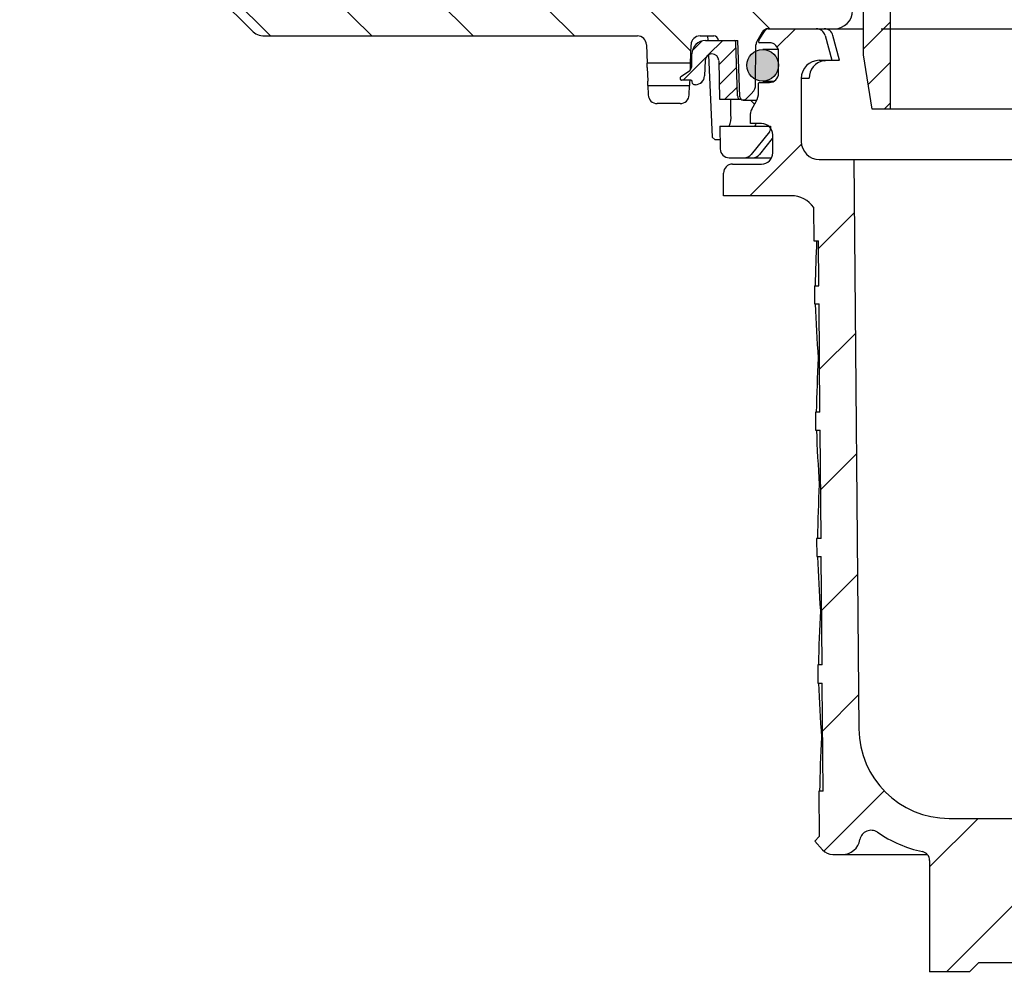
# Model space of a CAD drawing. Units: millimetres. Extents: x 22229 to 23006, y 12844 to 13908.
# Drawn here: x 22694 to 22803, y 13411 to 13517 of the extents above; entities that cross this region are included whole.
import ezdxf

# ---------------------------------------------------------------- set-up
doc = ezdxf.new("R2010")
doc.units = ezdxf.units.MM
doc.header["$LTSCALE"] = 10
doc.linetypes.add('MITTE2', pattern=[1.125, 0.75, -0.125, 0.125, -0.125])
doc.layers.add('KESSEL-System 125', color=7, linetype='Continuous')
pattern_1 = [(135, (-4940.144, -7765.364), (-5.61266, -5.61266), [])]
pattern_2 = [(45, (-24366.2175, -13650), (-2.24506403, 2.24506403), [])]

# ---------------------------------------------------------------- blocks, each defined once
blk = doc.blocks.new('48904 - va schnitt')
h = blk.add_hatch()
h.set_pattern_fill('ANSI31', color=256)
h.set_pattern_definition(pattern_2)
h.paths.add_polyline_path([(-61.21, 0), (0, 0), (0, -1.86), (-59.7, -1.86), (-59.7, -9.73), (-61.21, -9.73)])
h = blk.add_hatch()
h.set_pattern_fill('ANSI31', color=256)
h.set_pattern_definition(pattern_2)
h.paths.add_polyline_path([(0, 0), (0, -1.86), (59.7, -1.86), (59.7, -9.73), (61.21, -9.73), (61.21, 0)])
h = blk.add_hatch()
h.set_pattern_fill('ANSI31', color=256)
h.set_pattern_definition(pattern_2)
h.paths.add_polyline_path([(-65.18, -0.79), (-62.16, -0.79), (-62.22, -16.17), (-59.67, -16.17), (-59.67, -39.01), (-62.67, -39.01), (-62.68, -18.53, 0.267823), (-63.18, -17.66), (-63.18, -17.66), (-64.1, -17.13, 0.027625), (-64.2, -17.08, -0.29776), (-64.8, -16.17)])
h = blk.add_hatch()
h.set_pattern_fill('ANSI31', color=256)
h.set_pattern_definition(pattern_2)
h.paths.add_polyline_path([(65.18, -0.79), (62.16, -0.79), (62.22, -16.17), (59.67, -16.17), (59.67, -39.01), (62.67, -39.01), (62.68, -18.53, -0.267823), (63.18, -17.66), (63.18, -17.66), (64.1, -17.13, -0.027625), (64.2, -17.08, 0.29776), (64.8, -16.17)])
h = blk.add_hatch()
h.set_pattern_fill('ANSI31', color=256)
h.set_pattern_definition(pattern_2)
h.paths.add_polyline_path([(-117.28, -48.5), (-117.5, -36.12), (-135.12, -27.9), (-70.2, -27.9), (-70.2, -23), (-156, -23), (-155.96, -25.01), (-147.34, -26.53), (-140.62, -28.65), (-120.46, -38.05), (-120.26, -50.03, 0.409111), (-118.76, -51.5), (-83.99, -51.5), (-80.76, -60.37, 0.315299), (-77, -63), (-65.5, -63, -0.414214), (-62.5, -66), (-62.5, -137), (-61.54, -143), (-59.5, -143), (-59.5, -66, 0.414214), (-65.5, -60), (-77, -60, -0.315299), (-77.94, -59.34), (-81.88, -48.5)])
h = blk.add_hatch()
h.set_pattern_fill('ANSI31', color=256)
h.set_pattern_definition(pattern_2)
h.paths.add_polyline_path([(-65.2, -33.11), (-65.2, -23), (-70.2, -23), (-70.2, -31.04), (-76.25, -37.08), (-76.25, -60), (-71.25, -60), (-71.25, -39.16)])
h = blk.add_hatch()
h.set_pattern_fill('ANSI31', color=256)
h.set_pattern_definition(pattern_2)
h.paths.add_polyline_path([(81.88, -48.5), (77.94, -59.34, -0.315299), (77, -60), (65.5, -60, 0.414214), (59.5, -66), (59.5, -143), (61.54, -143), (62.5, -137), (62.5, -66, -0.414214), (65.5, -63), (77, -63, 0.315299), (80.76, -60.37), (83.99, -51.5), (118.76, -51.5, 0.409111), (120.26, -50.03), (120.46, -38.05), (140.62, -28.65), (147.34, -26.53), (155.96, -25.01), (156, -23), (70.2, -23), (70.2, -27.9), (135.12, -27.9), (117.5, -36.12), (117.28, -48.5)])
h = blk.add_hatch()
h.set_pattern_fill('ANSI31', color=256)
h.set_pattern_definition(pattern_2)
h.paths.add_polyline_path([(71.25, -39.16), (71.25, -60), (76.25, -60), (76.25, -37.08), (70.2, -31.04), (70.2, -23), (65.2, -23), (65.2, -33.11)])
at = {"color": 7, "linetype": 'Continuous', "lineweight": 15}
for p, q in [((-62, 0), (-64.7, 0)), ((-62, 0), (62, 0)), ((62, 0), (64.7, 0)), ((-65.7, -1), (-65.7, -4.5)), ((65.7, -1), (65.7, -4.5)), ((-65.7, -4.63), (-65.7, -4.5)), ((-65.35, -6.36), (-65.11, -4.96)), ((65.35, -6.36), (65.11, -4.96)), ((65.7, -4.63), (65.7, -4.5)), ((-66.24, -8.5), (-65.84, -6.27)), ((-65.73, -8.5), (-65.35, -6.36)), ((65.73, -8.5), (65.35, -6.36)), ((66.24, -8.5), (65.84, -6.27)), ((-66.24, -8.5), (-65.73, -8.5)), ((66.24, -8.5), (65.73, -8.5)), ((-64.8, -16.17), (-64.8, -14.75)), ((64.8, -16.17), (64.8, -14.75)), ((-63.18, -17.66), (-64.1, -17.13)), ((63.18, -17.66), (64.1, -17.13)), ((-62.67, -39.01), (-62.68, -18.53)), ((62.67, -39.01), (62.68, -18.53))]:
    blk.add_line(p, q, dxfattribs=at)
for p, q in [((-61.21, 0), (-61.21, -9.73)), ((-62.16, -0.79), (-65.18, -0.79)), ((-65.18, -0.79), (-64.8, -16.17)), ((-62.22, -16.17), (-62.16, -0.79)), ((62.22, -16.17), (62.16, -0.79)), ((62.16, -0.79), (65.18, -0.79)), ((65.18, -0.79), (64.8, -16.17)), ((-59.7, -9.73), (-59.7, -1.86)), ((-59.7, -1.86), (0, -1.86)), ((59.7, -1.86), (0, -1.86)), ((59.7, -9.73), (59.7, -1.86)), ((-59.67, -16.17), (-62.22, -16.17)), ((-59.67, -39.01), (-59.67, -16.17)), ((59.67, -39.01), (59.67, -16.17)), ((59.67, -16.17), (62.22, -16.17)), ((-62.68, -23), (-156, -23)), ((62.68, -23), (156, -23)), ((-135.12, -27.9), (-70.2, -27.9)), ((135.12, -27.9), (70.2, -27.9)), ((-65.2, -33.11), (-62.68, -33.11)), ((65.2, -33.11), (62.68, -33.11)), ((-62.67, -39.01), (-59.67, -39.01)), ((62.67, -39.01), (59.67, -39.01)), ((-61.54, -143), (-62.5, -137)), ((61.54, -143), (62.5, -137)), ((0, -143), (-61.54, -143)), ((0, -143), (61.54, -143))]:
    blk.add_line(p, q)
at = {"color": 1, "linetype": 'MITTE2', "lineweight": 9, "ltscale": 2}
blk.add_line((0, 0), (0, -143), dxfattribs=at)
for points in [[(61.21, 0), (61.21, -9.73), (-61.21, -9.73)], [(-76.25, -60), (-76.25, -37.08), (-70.2, -31.04), (-70.2, -23)], [(-71.25, -60), (-71.25, -39.16), (-65.2, -33.11), (-65.2, -23)], [(71.25, -60), (71.25, -39.16), (65.2, -33.11), (65.2, -23)], [(76.25, -60), (76.25, -37.08), (70.2, -31.04), (70.2, -23)]]:
    blk.add_lwpolyline(points)
for points in [[(-62.5, -137), (-62.5, -66, 0.414214), (-65.5, -63), (-77, -63, -0.315299), (-80.76, -60.37), (-83.99, -51.5), (-118.76, -51.5, -0.409111), (-120.26, -50.03), (-120.46, -38.05), (-140.62, -28.65), (-147.34, -26.53), (-155.96, -25.01), (-156, -23)], [(62.5, -137), (62.5, -66, -0.414214), (65.5, -63), (77, -63, 0.315299), (80.76, -60.37), (83.99, -51.5), (118.76, -51.5, 0.409111), (120.26, -50.03), (120.46, -38.05), (140.62, -28.65), (147.34, -26.53), (155.96, -25.01), (156, -23)], [(-59.5, -143), (-59.5, -66, 0.414214), (-65.5, -60), (-77, -60, -0.315299), (-77.94, -59.34), (-81.88, -48.5), (-117.28, -48.5), (-117.5, -36.12), (-135.12, -27.9)], [(59.5, -143), (59.5, -66, -0.414214), (65.5, -60), (77, -60, 0.315299), (77.94, -59.34), (81.88, -48.5), (117.28, -48.5), (117.5, -36.12), (135.12, -27.9)]]:
    blk.add_lwpolyline(points, format="xyb")
at = {"color": 7, "linetype": 'Continuous', "lineweight": 15}
for centre, radius, start, end in [((-64.7, -1), 1, 90, 180), ((64.7, -1), 1, 0, 90), ((-75.2, -4.63), 9.5, 350, 0), ((75.2, -4.63), 9.5, 180, 190), ((-63.8, -16.17), 1, 180, 246.3296), ((63.8, -16.17), 1, 293.6704, 0), ((-64.6, -18), 1, 60, 66.3296), ((64.6, -18), 1, 113.6704, 120), ((-63.68, -18.53), 1, 0.1236, 60), ((63.68, -18.53), 1, 120, 179.8764)]:
    blk.add_arc(centre, radius, start, end, dxfattribs=at)
blk = doc.blocks.new('45279.53 - va schnitt')
at = {"layer": 'KESSEL-System 125'}
h = blk.add_hatch(dxfattribs=at)
h.set_pattern_fill('ANSI31', color=256, scale=2.5, angle=90, style=0)
h.set_pattern_definition(pattern_1)
edge = h.paths.add_edge_path(flags=0)
edge.add_line((-95.5, -130.4), (-92.5, -130.4))
edge.add_line((-92.5, -130.4), (-92.5, -131.9))
edge.add_line((-92.5, -131.9), (-107.5, -131.9))
edge.add_line((-107.5, -131.9), (-107.5, -130.4))
edge.add_line((-107.5, -130.4), (-104.5, -130.4))
edge.add_line((-104.5, -130.4), (-104.5, -127.4))
edge.add_line((-104.5, -127.4), (-107.09, -127.4))
edge.add_arc((-107.09, -128.4), 1, 90, 135)
edge.add_line((-107.79, -127.69), (-108.21, -128.11))
edge.add_arc((-108.91, -127.4), 1, 270, 315, ccw=False)
edge.add_line((-108.91, -128.4), (-109.75, -128.4))
edge.add_line((-109.75, -128.4), (-110.25, -127.9))
edge.add_line((-110.25, -127.9), (-110.75, -128.4))
edge.add_line((-110.75, -128.4), (-120, -128.4))
edge.add_line((-120, -128.4), (-120.5, -127.9))
edge.add_line((-120.5, -127.9), (-121, -128.4))
edge.add_line((-121, -128.4), (-121.55, -128.4))
edge.add_arc((-121.55, -125.4), 3, 250, 270, ccw=False)
edge.add_line((-122.58, -128.22), (-128.03, -126.24))
edge.add_line((-128.03, -126.24), (-128.86, -125.4))
edge.add_line((-128.86, -125.4), (-129.25, -125.79))
edge.add_line((-129.25, -125.79), (-131.2, -125.08))
edge.add_arc((-132.23, -127.9), 3, 70, 90)
edge.add_line((-132.23, -124.9), (-136.58, -124.9))
edge.add_line((-136.58, -124.9), (-136.7, -128.4))
edge.add_line((-136.7, -128.4), (-136.2, -128.4))
edge.add_line((-136.2, -128.4), (-130.29, -134.31))
edge.add_arc((-128.87, -132.9), 2, 225, 270)
edge.add_line((-128.87, -134.9), (-87.54, -134.9))
edge.add_arc((-87.54, -135.9), 1, 2, 90, ccw=False)
edge.add_line((-86.54, -135.87), (-86.47, -137.9))
edge.add_line((-86.47, -137.9), (-81.67, -137.9))
edge.add_line((-81.67, -137.9), (-81.6, -135.87))
edge.add_arc((-80.6, -135.9), 1, 90, 178, ccw=False)
edge.add_line((-80.6, -134.9), (-79.07, -134.9))
edge.add_arc((-79.07, -135.4), 0.5, 1, 90, ccw=False)
edge.add_line((-78.57, -135.39), (-78.57, -135.4))
edge.add_line((-78.57, -135.4), (-76.4, -135.4))
edge.add_line((-76.4, -135.4), (-76.18, -141.65))
edge.add_arc((-75.82, -141.63), 0.365, 182, 270)
edge.add_line((-75.82, -142), (-75.8, -142))
edge.add_arc((-75.8, -141.63), 0.365, 270, 315)
edge.add_line((-75.54, -141.89), (-74.79, -141.15))
edge.add_arc((-75.64, -140.3), 1.2, 315, 359.5)
edge.add_line((-74.44, -140.31), (-74.4, -135.89))
edge.add_arc((-73.6, -135.9), 0.8, 150, 179.5, ccw=False)
edge.add_line((-74.3, -135.5), (-73.72, -134.5))
edge.add_arc((-73.03, -134.9), 0.8, 90, 150, ccw=False)
edge.add_line((-73.03, -134.1), (-65.7, -134.1))
edge.add_arc((-65.7, -132.1), 2, 270, 360)
edge.add_line((-63.7, -132.1), (-63.7, -126.9))
edge.add_arc((-65.7, -126.9), 2, 0, 90)
edge.add_line((-65.7, -124.9), (-68.17, -124.9))
edge.add_arc((-68.17, -127.9), 3, 90, 110)
edge.add_line((-69.2, -125.08), (-71.15, -125.79))
edge.add_line((-71.15, -125.79), (-71.54, -125.4))
edge.add_line((-71.54, -125.4), (-72.37, -126.24))
edge.add_line((-72.37, -126.24), (-77.82, -128.22))
edge.add_arc((-78.85, -125.4), 3, 270, 290, ccw=False)
edge.add_line((-78.85, -128.4), (-79, -128.4))
edge.add_line((-79, -128.4), (-79.5, -127.9))
edge.add_line((-79.5, -127.9), (-80, -128.4))
edge.add_line((-80, -128.4), (-89.25, -128.4))
edge.add_line((-89.25, -128.4), (-89.75, -127.9))
edge.add_line((-89.75, -127.9), (-90.25, -128.4))
edge.add_line((-90.25, -128.4), (-91.09, -128.4))
edge.add_arc((-91.09, -127.4), 1, 225, 270, ccw=False)
edge.add_line((-91.79, -128.11), (-92.21, -127.69))
edge.add_arc((-92.91, -128.4), 1, 45, 90)
edge.add_line((-92.91, -127.4), (-95.5, -127.4))
edge.add_line((-95.5, -127.4), (-95.5, -130.4))
h = blk.add_hatch(dxfattribs=at)
h.set_pattern_fill('ANSI31', color=256, scale=3, style=0)
h.set_pattern_definition([(45, (-4940.144, -7765.364), (-6.735192, 6.735192), [])])
edge = h.paths.add_edge_path()
edge.add_line((-66.94, -218.6), (-67.44, -218.6))
edge.add_line((-67.44, -218.6), (-67.4, -223.62))
edge.add_line((-67.4, -223.62), (-67.89, -224.11))
edge.add_line((-67.89, -224.11), (-67.01, -225.1))
edge.add_arc((-65.89, -224.1), 1.5, 221.7842, 270)
edge.add_line((-65.89, -225.6), (-64.84, -225.6))
edge.add_arc((-64.84, -223.6), 2, 270, 349.9728)
edge.add_arc((-61.64, -224.17), 1.25, 55.4864, 169.9728, ccw=False)
edge.add_arc((-53, -211.6), 14, 235.4864, 257.8648)
edge.add_arc((-56.16, -226.26), 1, 0.15, 77.8648, ccw=False)
edge.add_line((-55.16, -226.26), (-55.16, -232.43))
edge.add_line((-55.16, -232.43), (-55.16, -238.59))
edge.add_line((-55.16, -238.59), (-52.27, -238.59))
edge.add_line((-52.27, -238.59), (-50.75, -238.59))
edge.add_arc((-49.75, -238.6), 1, 90, 179.7, ccw=False)
edge.add_line((-49.75, -237.6), (-38.75, -237.6))
edge.add_arc((-38.75, -238.6), 1, 0.3, 90, ccw=False)
edge.add_line((-37.75, -238.59), (-37.75, -239.1))
edge.add_line((-37.75, -239.1), (-33.73, -239.1))
edge.add_line((-33.73, -239.1), (-33.71, -235.71))
edge.add_arc((-35.81, -235.7), 2.1, 359.7, 450)
edge.add_line((-35.81, -233.6), (-41, -233.6))
edge.add_arc((-41, -231.6), 2, 180, 270, ccw=False)
edge.add_line((-43, -231.6), (-43, -225.55))
edge.add_arc((-44.36, -224.6), 1.66, 325.0125, 360)
edge.add_arc((-44.36, -224.6), 1.66, 0, 34.9875)
edge.add_line((-43, -223.65), (-43, -222.6))
edge.add_line((-43, -222.6), (-44, -221.6))
edge.add_line((-44, -221.6), (-53, -221.6))
edge.add_arc((-53, -211.6), 10, 180.5, 270, ccw=False)
edge.add_line((-63, -211.69), (-63.55, -148.6))
edge.add_line((-63.55, -148.6), (-67.38, -148.6))
edge.add_arc((-67.38, -146.6), 2, 180, 270, ccw=False)
edge.add_line((-69.38, -146.6), (-69.38, -139.6))
edge.add_arc((-67.38, -139.6), 2, 90, 180, ccw=False)
edge.add_line((-67.38, -137.6), (-66, -137.6))
edge.add_line((-66, -137.6), (-66.74, -134.84))
edge.add_arc((-67.71, -135.1), 1, 15, 90)
edge.add_line((-67.71, -134.1), (-72.96, -134.1))
edge.add_arc((-72.96, -134.6), 0.5, 90, 145)
edge.add_line((-73.37, -134.31), (-74.02, -135.25))
edge.add_arc((-73.62, -135.54), 0.5, 145, 180)
edge.add_line((-74.12, -135.54), (-74.12, -135.55))
edge.add_arc((-74.01, -135.55), 0.1, 180, 270)
edge.add_line((-74.01, -135.65), (-72.9, -135.65))
edge.add_arc((-72.9, -136.65), 1, 0, 90, ccw=False)
edge.add_line((-71.9, -136.65), (-71.9, -139.05))
edge.add_arc((-72.9, -139.05), 1, -90, 0, ccw=False)
edge.add_line((-72.9, -140.05), (-74.01, -140.05))
edge.add_arc((-74.01, -140.15), 0.1, 90, 180)
edge.add_line((-74.12, -140.15), (-74.12, -141.18))
edge.add_arc((-76.11, -141.18), 2, -30, 0, ccw=False)
edge.add_line((-74.38, -142.18), (-74.87, -143.01))
edge.add_arc((-74, -143.51), 1, 150, 180)
edge.add_line((-75, -143.51), (-75, -144.6))
edge.add_line((-75, -144.6), (-73.79, -144.6))
edge.add_arc((-73.79, -145.85), 1.25, 0, 90, ccw=False)
edge.add_line((-72.54, -145.85), (-72.54, -147.85))
edge.add_arc((-73.79, -147.85), 1.25, -90, 0, ccw=False)
edge.add_line((-73.79, -149.1), (-77, -149.1))
edge.add_arc((-77, -150.1), 1, 90, 180)
edge.add_line((-78, -150.1), (-78, -152.6))
edge.add_line((-78, -152.6), (-70.49, -152.6))
edge.add_arc((-70.49, -155.6), 3, 34.0573, 90, ccw=False)
edge.add_line((-68.01, -153.92), (-67.97, -157.6))
edge.add_line((-67.97, -157.6), (-67.47, -157.6))
edge.add_line((-67.47, -157.6), (-67.43, -162.6))
edge.add_line((-67.43, -162.6), (-67.93, -162.6))
edge.add_line((-67.93, -162.6), (-67.91, -164.6))
edge.add_line((-67.91, -164.6), (-67.41, -164.6))
edge.add_line((-67.41, -164.6), (-67.31, -176.6))
edge.add_line((-67.31, -176.6), (-67.81, -176.6))
edge.add_line((-67.81, -176.6), (-67.79, -178.6))
edge.add_line((-67.79, -178.6), (-67.29, -178.6))
edge.add_line((-67.29, -178.6), (-67.19, -190.6))
edge.add_line((-67.19, -190.6), (-67.69, -190.6))
edge.add_line((-67.69, -190.6), (-67.67, -192.6))
edge.add_line((-67.67, -192.6), (-67.17, -192.6))
edge.add_line((-67.17, -192.6), (-67.06, -204.6))
edge.add_line((-67.06, -204.6), (-67.56, -204.6))
edge.add_line((-67.56, -204.6), (-67.55, -206.6))
edge.add_line((-67.55, -206.6), (-67.05, -206.6))
edge.add_line((-67.05, -206.6), (-66.94, -218.6))
h = blk.add_hatch(dxfattribs=at)
h.set_pattern_fill('ANSI31', color=256, scale=0.5, style=0)
h.set_pattern_definition([(45, (-4940.1436, -7765.3636), (-1.12253202, 1.12253202), [])])
edge = h.paths.add_edge_path(flags=0)
edge.add_line((-76.83, -135.4), (-79.99, -135.4))
edge.add_arc((-79.99, -136.9), 1.5, 90, 180)
edge.add_line((-81.49, -136.9), (-81.49, -138.09))
edge.add_arc((-82.49, -138.09), 1, 315, 360, ccw=False)
edge.add_line((-81.78, -138.79), (-82.73, -139.44))
edge.add_arc((-82.61, -139.61), 0.2, 124.5183, 180)
edge.add_line((-82.81, -139.61), (-82.81, -139.64))
edge.add_arc((-82.66, -139.64), 0.155, 180, 241.1687)
edge.add_arc((-82.65, -139.62), 0.175, 241.1687, 270)
edge.add_line((-82.65, -139.8), (-81.63, -139.8))
edge.add_arc((-81.63, -139.97), 0.175, 10, 90, ccw=False)
edge.add_line((-81.46, -139.94), (-81.42, -140.17))
edge.add_arc((-81.27, -140.14), 0.155, 190, 270)
edge.add_line((-81.27, -140.3), (-81.1, -140.3))
edge.add_arc((-81.1, -139.3), 1, 270, 358)
edge.add_line((-80.1, -139.33), (-80.04, -137.62))
edge.add_arc((-79.29, -137.65), 0.75, 90, 178, ccw=False)
edge.add_line((-79.29, -136.9), (-79.28, -136.9))
edge.add_arc((-79.28, -137.65), 0.75, 1, 90, ccw=False)
edge.add_line((-78.53, -137.64), (-78.46, -141.9))
edge.add_line((-78.46, -141.9), (-76.34, -141.9))
edge.add_arc((-75.43, -141.5), 1, 182, 203.5782, ccw=False)
edge.add_line((-76.43, -141.53), (-76.63, -135.59))
edge.add_arc((-76.83, -135.6), 0.2, 2, 90)
h = blk.add_hatch(color=256, dxfattribs=at)
edge = h.paths.add_edge_path(flags=0)
edge.add_arc((-73.65, -138.15), 1.75, 180, 540, ccw=False)
h = blk.add_hatch(dxfattribs=at)
h.set_pattern_fill('ANSI31', color=256, scale=2.5, angle=90, style=0)
h.set_pattern_definition(pattern_1)
edge = h.paths.add_edge_path(flags=0)
edge.add_arc((-82.8, -141.4), 1, 270, 358)
edge.add_line((-81.8, -141.43), (-81.76, -140.4))
edge.add_line((-81.76, -140.4), (-86.38, -140.4))
edge.add_line((-86.38, -140.4), (-86.34, -141.43))
edge.add_arc((-85.34, -141.4), 1, 182, 270)
edge.add_line((-85.34, -142.4), (-82.8, -142.4))
for p, q in [((-55.16, -226.26), (-55.16, -238.59)), ((-49.75, -237.6), (-50.75, -238.59)), ((-50.75, -238.59), (-55.16, -238.59))]:
    blk.add_line(p, q)
for p, q in [((-136.2, -128.4), (-130.29, -134.31)), ((-73.03, -134.1), (-62.5, -134.1)), ((-60.54, -134.1), (60.69, -134.1)), ((-128.87, -134.9), (-87.54, -134.9)), ((-80.6, -134.9), (-79.07, -134.9)), ((-79.76, -134.9), (-79.74, -135.4)), ((-73.72, -134.5), (-74.3, -135.5)), ((-74.02, -135.25), (-73.37, -134.31)), ((-66.74, -134.84), (-66, -137.6)), ((-65.15, -137.58), (-65.88, -134.84)), ((-86.54, -135.87), (-86.47, -137.9)), ((-81.67, -137.9), (-81.6, -135.87)), ((-79.99, -135.4), (-76.4, -135.4)), ((-78.57, -135.39), (-78.57, -135.4)), ((-76.43, -141.53), (-76.63, -135.59)), ((-76.18, -141.65), (-76.4, -135.4)), ((-74.44, -140.31), (-74.4, -135.89)), ((-74.12, -135.55), (-74.12, -135.54)), ((-72.9, -135.65), (-74.01, -135.65)), ((-71.93, -136.4), (-73.65, -136.4)), ((-81.49, -138.09), (-81.49, -136.9)), ((-79.66, -137), (-79.25, -146.11)), ((-79.28, -136.9), (-79.29, -136.9)), ((-71.9, -139.05), (-71.9, -136.65)), ((-81.67, -137.9), (-86.47, -137.9)), ((-86.45, -138.4), (-86.4, -139.9)), ((-81.69, -138.4), (-81.7, -138.71)), ((-80.04, -137.62), (-80.1, -139.33)), ((-78.53, -137.64), (-78.46, -141.9)), ((-67.38, -137.6), (-65.16, -137.6)), ((-66.86, -137.66), (-66.52, -137.6)), ((-65.16, -137.58), (-65.16, -137.6)), ((-65.16, -137.6), (-65.16, -137.6)), ((-82.81, -139.61), (-82.81, -139.64)), ((-81.78, -138.79), (-82.73, -139.44)), ((-69.38, -139.6), (-69.38, -146.6)), ((-68.49, -139.6), (-69.38, -139.6)), ((-86.38, -140.4), (-86.34, -141.43)), ((-86.38, -140.4), (-81.76, -140.4)), ((-81.63, -139.8), (-82.65, -139.8)), ((-81.8, -141.43), (-81.76, -140.4)), ((-81.74, -139.8), (-81.74, -139.9)), ((-81.42, -140.17), (-81.46, -139.94)), ((-81.1, -140.3), (-81.27, -140.3)), ((-74.12, -141.18), (-74.12, -140.15)), ((-74.01, -140.05), (-72.9, -140.05)), ((-73.65, -139.9), (-72.37, -139.9)), ((-75.54, -141.89), (-74.79, -141.15)), ((-82.8, -142.4), (-85.34, -142.4)), ((-78.46, -141.9), (-76.07, -141.9)), ((-77.17, -143.65), (-77.2, -141.9)), ((-75.82, -142), (-74.29, -142)), ((-74.87, -143.01), (-74.38, -142.18)), ((-75, -144.6), (-75, -143.51)), ((-78.4, -144.9), (-78.36, -147.42)), ((-78.4, -144.9), (-72.8, -144.9)), ((-73.79, -144.6), (-75, -144.6)), ((-74.47, -144.88), (-74.47, -144.89)), ((-72.8, -144.9), (-72.8, -145.22)), ((-79.25, -146.11), (-78.94, -146.4)), ((-72.91, -145.54), (-74.94, -148.03)), ((-72.54, -147.85), (-72.54, -145.85)), ((-78.38, -146.4), (-78.95, -146.4)), ((-77.36, -148.4), (-72.67, -148.4)), ((-73.99, -148.03), (-73.98, -148.03)), ((-77, -149.1), (-73.79, -149.1)), ((-67.38, -148.6), (-39.42, -148.6)), ((-63.55, -148.6), (-63, -211.69)), ((-78, -152.6), (-78, -150.1)), ((-70.49, -152.6), (-78, -152.6)), ((-68.01, -153.92), (-67.97, -157.6)), ((-67.97, -157.6), (-67.47, -157.6)), ((-67.43, -162.6), (-67.47, -157.6)), ((-67.93, -162.6), (-67.91, -164.6)), ((-67.93, -162.6), (-67.43, -162.6)), ((-67.91, -164.6), (-67.41, -164.6)), ((-67.31, -176.6), (-67.41, -164.6)), ((-67.36, -170.6), (-67.51, -170.6)), ((-67.81, -176.6), (-67.79, -178.6)), ((-67.31, -176.6), (-67.81, -176.6)), ((-67.79, -178.6), (-67.29, -178.6)), ((-67.19, -190.6), (-67.29, -178.6)), ((-67.24, -184.6), (-67.38, -184.6)), ((-67.69, -190.6), (-67.67, -192.6)), ((-67.19, -190.6), (-67.69, -190.6)), ((-67.67, -192.6), (-67.17, -192.6)), ((-67.06, -204.6), (-67.17, -192.6)), ((-67.12, -198.6), (-67.26, -198.6)), ((-67.56, -204.6), (-67.55, -206.6)), ((-67.06, -204.6), (-67.56, -204.6)), ((-67.55, -206.6), (-67.05, -206.6)), ((-66.94, -218.6), (-67.05, -206.6)), ((-66.99, -212.6), (-67.14, -212.6)), ((-67.44, -218.6), (-67.4, -223.62)), ((-66.94, -218.6), (-67.44, -218.6)), ((-53, -221.6), (-28.75, -221.6)), ((-67.89, -224.11), (-67.4, -223.62)), ((-67.89, -224.11), (-67.01, -225.1)), ((-65.89, -225.6), (-55.41, -225.6)), ((-37.64, -237.58), (-49.75, -237.6))]:
    blk.add_line(p, q, dxfattribs=at)
at = {"layer": 'KESSEL-System 125', "flags": 128}
for points in [[(-86.45, -138.4), (-86.45, -138.31), (-86.45, -138.23), (-86.46, -138.15), (-86.46, -138.08), (-86.46, -138.02), (-86.46, -137.97), (-86.46, -137.93), (-86.46, -137.91), (-86.47, -137.9)], [(-81.67, -137.9), (-81.67, -137.91), (-81.68, -137.93), (-81.68, -137.97), (-81.68, -138.02), (-81.68, -138.08), (-81.68, -138.15), (-81.69, -138.23), (-81.69, -138.31), (-81.69, -138.4)], [(-86.38, -140.4), (-86.38, -140.39), (-86.38, -140.37), (-86.38, -140.33), (-86.38, -140.28), (-86.38, -140.22), (-86.39, -140.15), (-86.39, -140.07), (-86.39, -139.99), (-86.4, -139.9)], [(-81.74, -139.9), (-81.75, -139.99), (-81.75, -140.07), (-81.75, -140.15), (-81.76, -140.22), (-81.76, -140.28), (-81.76, -140.33), (-81.76, -140.37), (-81.76, -140.39), (-81.76, -140.4)], [(-74.48, -144.89), (-74.48, -144.89), (-74.47, -144.88)], [(-73.98, -148.03), (-72.58, -146.28), (-72.54, -146.23)]]:
    blk.add_lwpolyline(points, dxfattribs=at)
at = {"layer": 'KESSEL-System 125'}
blk.add_circle((-73.65, -138.15), 1.75, dxfattribs=at)
for centre, radius, start, end in [((-65.7, -132.1), 2, 270, 0), ((-73.03, -134.9), 0.8, 90, 150), ((-72.96, -134.6), 0.5, 90, 145), ((-67.71, -135.1), 1, 15, 90), ((-66.84, -135.1), 1, 14.7837, 90), ((-128.87, -132.9), 2, 225, 270), ((-87.54, -135.9), 1, 2, 90), ((-80.6, -135.9), 1, 90, 178), ((-79.07, -135.4), 0.5, 1, 90), ((-73.62, -135.54), 0.5, 145, 180), ((-79.99, -136.9), 1.5, 90, 180), ((-76.83, -135.6), 0.2, 2, 90), ((-73.6, -135.9), 0.8, 150, 179.5), ((-74.01, -135.55), 0.1, 180, 270), ((-72.9, -136.65), 1, 0, 90), ((-79.29, -137.65), 0.75, 90, 178), ((-79.28, -137.65), 0.75, 1, 90), ((-82.49, -138.09), 1, 315, 0), ((-67.38, -139.6), 2, 90, 180), ((-66.61, -139.52), 1.88, 97.8955, 182.3185), ((-82.61, -139.61), 0.2, 124.5183, 180), ((-82.66, -139.64), 0.155, 180, 241.1687), ((-81.1, -139.3), 1, 270, 358), ((-72.9, -139.05), 1, 270, 0), ((-82.65, -139.62), 0.175, 241.1687, 270), ((-81.63, -139.97), 0.175, 10, 90), ((-81.27, -140.14), 0.155, 190, 270), ((-75.64, -140.3), 1.2, 315, 359.5), ((-74.01, -140.15), 0.1, 90, 180), ((-85.34, -141.4), 1, 182, 270), ((-82.8, -141.4), 1, 270, 358), ((-75.43, -141.5), 1, 182, 203.5782), ((-75.82, -141.63), 0.366, 182, 270), ((-76.12, -141.18), 2, 330, 0), ((-75.8, -141.63), 0.366, 270, 315), ((-74.23, -141.63), 0.84, 206.4588, 250.0017), ((-79.43, -143.94), 2.28, 335.0646, 7.2697), ((-74, -143.51), 1, 150, 180), ((-74.91, -144.55), 0.547, 323.4399, 355.2046), ((-73.79, -145.85), 1.25, 0, 90), ((-73.3, -145.22), 0.5, 320.853, 0), ((-67.38, -146.6), 2, 180, 270), ((-77.36, -147.4), 1, 181, 270), ((-75.71, -147.4), 1, 270, 320.853), ((-74.76, -147.42), 0.983, 270.1097, 321.3349), ((-73.79, -147.85), 1.25, 270, 0), ((-77, -150.1), 1, 90, 180), ((-70.49, -155.6), 3, 34.0573, 90), ((-53, -211.6), 10, 180.5, 270), ((-61.64, -224.17), 1.25, 55.4864, 169.9728), ((-53, -211.6), 14, 235.4864, 257.8648), ((-64.84, -223.6), 2, 270, 349.9728), ((-65.89, -224.1), 1.5, 221.7842, 270), ((-56.16, -226.26), 1, 0.15, 77.8648)]:
    blk.add_arc(centre, radius, start, end, dxfattribs=at)
for centre, major_axis, start_param, end_param in [((0, -166.82), (0, 117.59), 1.49229, 1.534881), ((0, -156.82), (0, 117.75), 1.636917, 1.688095), ((0, -180.83), (0, 117.38), 1.483572, 1.534789), ((0, -170.82), (0, 117.53), 1.637009, 1.68828), ((0, -194.83), (0, 117.17), 1.483386, 1.534697), ((0, -184.83), (0, 117.32), 1.637101, 1.688465), ((0, -208.83), (0, 116.96), 1.4832, 1.534604), ((0, -198.83), (0, 117.11), 1.637194, 1.688651), ((0, -222.84), (0, 116.75), 1.483014, 1.534511)]:
    blk.add_ellipse(centre, major_axis=major_axis, ratio=0.577284, start_param=start_param, end_param=end_param, dxfattribs=at)
blk.add_blockref('48904 - va schnitt', (0, 0))

msp = doc.modelspace()

# ---------------------------------------------------------------- block references
msp.add_blockref('45279.53 - va schnitt', (22850, 13650))

doc.saveas('drawing.dxf')
